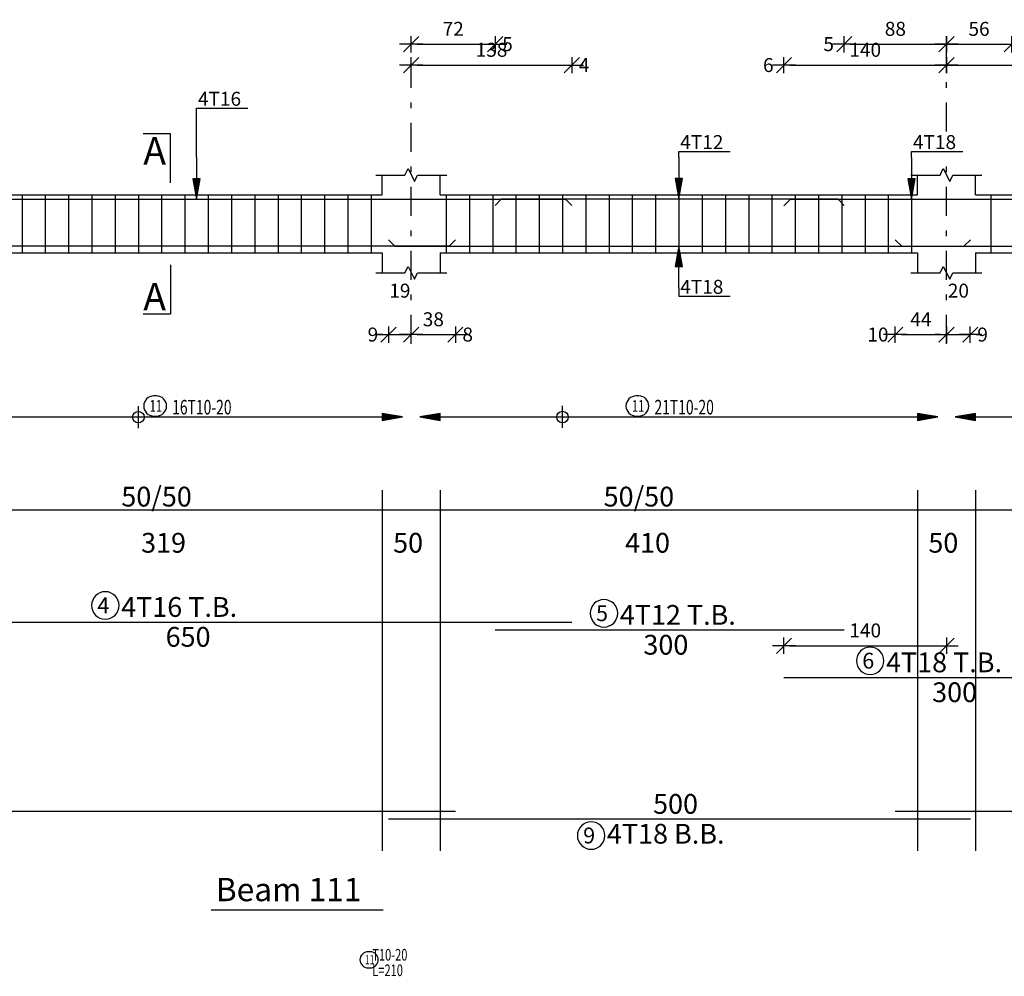
# Model space of a CAD drawing. Units: inches. Extents: x -1645 to 5695, y -890 to 6308.
# Drawn here: x 5341 to 5358, y 4669 to 4685 of the extents above; entities that cross this region are included whole.
import ezdxf

# ---------------------------------------------------------------- set-up
doc = ezdxf.new("R2010")
doc.units = ezdxf.units.IN
doc.header["$MEASUREMENT"] = 0
doc.linetypes.add('DASHDOT', pattern=[1, 0.5, -0.25, 0, -0.25])
for name, color, linetype in [('Bars', 3, 'Continuous'), ('BarSegTxt', 254, 'Continuous'), ('BarsTitle', 254, 'Continuous'), ('BeamDimLin', 4, 'Continuous'), ('BeamDimTxt', 6, 'Continuous'), ('BeamElevLin', 4, 'Continuous'), ('ColAxesPen', 1, 'Continuous'), ('DimLin', 11, 'Continuous'), ('ElevBarLin', 1, 'Continuous'), ('ElevBarTxt', 6, 'Continuous'), ('LinkDimLin', 1, 'Continuous'), ('LinkDimTxt', 6, 'Continuous'), ('SectMarkLin', 144, 'Continuous'), ('SectMarkTxt', 144, 'Continuous'), ('Titles', 2, 'Continuous'), ('TitlesFrame', 2, 'Continuous')]:
    doc.layers.add(name, color=color, linetype=linetype)
doc.styles.add('ATIR_DIM', font='Atira.shx', dxfattribs={"width": 0.8})
doc.styles.add('Txt-shx', font='Txt.shx')
doc.dimstyles.new('ATIR_DIM_2', dxfattribs={"dimtxt": 0.24, "dimasz": 0.1, "dimexe": 0.18, "dimexo": 0.0625, "dimgap": 0.144, "dimtad": 1, "dimdec": 4, "dimlfac": 50, "dimrnd": 1, "dimzin": 12, "dimdsep": 46, "dimtxsty": 'ATIR_DIM', "dimblk": 'ATIR_TICK', "dimblk1": 'ATIR_TICK', "dimcen": 0.09, "dimse1": 1, "dimse2": 1, "dimadec": 0, "dimazin": 0, "dimtfac": 1, "dimtdec": 4, "dimtmove": 2, "dimatfit": 3, "dimldrblk": 'ATIR_TICK', "dimfxl": 1, "dimtolj": 1, "dimtzin": 12, "dimarcsym": 0})

# ---------------------------------------------------------------- blocks, each defined once
blk = doc.blocks.new('ATIR_TICK')
for p, q in [((-2, 0), (2, 0)), ((-1.3, -1.3), (1.3, 1.3)), ((0, 1.4), (0, -1.4))]:
    blk.add_line(p, q)
blk = doc.blocks.new('*D516')
at = {"layer": 'DimLin', "color": 0, "lineweight": -2, "transparency": 16777216}
blk.add_line((5347.867, 4684.81), (5349.111, 4684.81), dxfattribs=at)
at = {"layer": 'DimLin', "color": 0, "lineweight": -2, "transparency": 16777216, "xscale": 0.1, "yscale": 0.1, "zscale": 0.1, "rotation": 180}
blk.add_blockref('ATIR_TICK', (5347.767, 4684.81), dxfattribs=at)
at = {"layer": 'DimLin', "color": 0, "lineweight": -2, "transparency": 16777216, "xscale": 0.1, "yscale": 0.1, "zscale": 0.1}
blk.add_blockref('ATIR_TICK', (5349.211, 4684.81), dxfattribs=at)
at = {"layer": 'DimLin', "color": 0, "transparency": 16777216, "insert": (5348.489, 4685.074), "char_height": 0.24, "attachment_point": 5, "style": 'ATIR_DIM'}
blk.add_mtext('\\A1;72 ', dxfattribs=at)
blk = doc.blocks.new('*D517')
at = {"layer": 'DimLin', "color": 0, "lineweight": -2, "transparency": 16777216}
blk.add_line((5347.867, 4684.45), (5350.427, 4684.45), dxfattribs=at)
at = {"layer": 'DimLin', "color": 0, "lineweight": -2, "transparency": 16777216, "xscale": 0.1, "yscale": 0.1, "zscale": 0.1, "rotation": 180}
blk.add_blockref('ATIR_TICK', (5347.767, 4684.45), dxfattribs=at)
at = {"layer": 'DimLin', "color": 0, "lineweight": -2, "transparency": 16777216, "xscale": 0.1, "yscale": 0.1, "zscale": 0.1}
blk.add_blockref('ATIR_TICK', (5350.527, 4684.45), dxfattribs=at)
at = {"layer": 'DimLin', "color": 0, "transparency": 16777216, "insert": (5349.147, 4684.714), "char_height": 0.24, "attachment_point": 5, "style": 'ATIR_DIM'}
blk.add_mtext('\\A1;138 ', dxfattribs=at)
blk = doc.blocks.new('*D518')
at = {"layer": 'DimLin', "color": 0, "lineweight": -2, "transparency": 16777216}
blk.add_line((5357.067, 4684.45), (5360.074, 4684.45), dxfattribs=at)
at = {"layer": 'DimLin', "color": 0, "lineweight": -2, "transparency": 16777216, "xscale": 0.1, "yscale": 0.1, "zscale": 0.1, "rotation": 180}
blk.add_blockref('ATIR_TICK', (5356.967, 4684.45), dxfattribs=at)
at = {"layer": 'DimLin', "color": 0, "lineweight": -2, "transparency": 16777216, "xscale": 0.1, "yscale": 0.1, "zscale": 0.1}
blk.add_blockref('ATIR_TICK', (5360.174, 4684.45), dxfattribs=at)
at = {"layer": 'DimLin', "color": 0, "transparency": 16777216, "insert": (5358.571, 4684.714), "char_height": 0.24, "attachment_point": 5, "style": 'ATIR_DIM'}
blk.add_mtext('\\A1;160 ', dxfattribs=at)
blk = doc.blocks.new('*D519')
at = {"layer": 'DimLin', "color": 0, "lineweight": -2, "transparency": 16777216}
blk.add_line((5354.274, 4684.45), (5356.867, 4684.45), dxfattribs=at)
at = {"layer": 'DimLin', "color": 0, "lineweight": -2, "transparency": 16777216, "xscale": 0.1, "yscale": 0.1, "zscale": 0.1, "rotation": 180}
blk.add_blockref('ATIR_TICK', (5354.174, 4684.45), dxfattribs=at)
at = {"layer": 'DimLin', "color": 0, "lineweight": -2, "transparency": 16777216, "xscale": 0.1, "yscale": 0.1, "zscale": 0.1}
blk.add_blockref('ATIR_TICK', (5356.967, 4684.45), dxfattribs=at)
at = {"layer": 'DimLin', "color": 0, "transparency": 16777216, "insert": (5355.571, 4684.714), "char_height": 0.24, "attachment_point": 5, "style": 'ATIR_DIM'}
blk.add_mtext('\\A1;140 ', dxfattribs=at)
blk = doc.blocks.new('*D520')
at = {"layer": 'DimLin', "color": 0, "lineweight": -2, "transparency": 16777216}
blk.add_line((5355.311, 4684.81), (5356.867, 4684.81), dxfattribs=at)
at = {"layer": 'DimLin', "color": 0, "lineweight": -2, "transparency": 16777216, "xscale": 0.1, "yscale": 0.1, "zscale": 0.1, "rotation": 180}
blk.add_blockref('ATIR_TICK', (5355.211, 4684.81), dxfattribs=at)
at = {"layer": 'DimLin', "color": 0, "lineweight": -2, "transparency": 16777216, "xscale": 0.1, "yscale": 0.1, "zscale": 0.1}
blk.add_blockref('ATIR_TICK', (5356.967, 4684.81), dxfattribs=at)
at = {"layer": 'DimLin', "color": 0, "transparency": 16777216, "insert": (5356.089, 4685.074), "char_height": 0.24, "attachment_point": 5, "style": 'ATIR_DIM'}
blk.add_mtext('\\A1;88 ', dxfattribs=at)
blk = doc.blocks.new('*D521')
at = {"layer": 'DimLin', "color": 0, "lineweight": -2, "transparency": 16777216}
blk.add_line((5357.067, 4684.81), (5357.987, 4684.81), dxfattribs=at)
at = {"layer": 'DimLin', "color": 0, "lineweight": -2, "transparency": 16777216, "xscale": 0.1, "yscale": 0.1, "zscale": 0.1, "rotation": 180}
blk.add_blockref('ATIR_TICK', (5356.967, 4684.81), dxfattribs=at)
at = {"layer": 'DimLin', "color": 0, "lineweight": -2, "transparency": 16777216, "xscale": 0.1, "yscale": 0.1, "zscale": 0.1}
blk.add_blockref('ATIR_TICK', (5358.087, 4684.81), dxfattribs=at)
at = {"layer": 'DimLin', "color": 0, "transparency": 16777216, "insert": (5357.527, 4685.074), "char_height": 0.24, "attachment_point": 5, "style": 'ATIR_DIM'}
blk.add_mtext('\\A1;56 ', dxfattribs=at)
blk = doc.blocks.new('*D522')
at = {"layer": 'DimLin', "color": 0, "lineweight": -2, "transparency": 16777216}
for p, q in [((5347.277, 4679.818), (5347.177, 4679.818)), ((5347.377, 4679.818), (5347.767, 4679.818)), ((5347.867, 4679.818), (5347.967, 4679.818))]:
    blk.add_line(p, q, dxfattribs=at)
at = {"layer": 'DimLin', "color": 0, "lineweight": -2, "transparency": 16777216, "xscale": 0.1, "yscale": 0.1, "zscale": 0.1}
blk.add_blockref('ATIR_TICK', (5347.377, 4679.818), dxfattribs=at)
at = {"layer": 'DimLin', "color": 0, "lineweight": -2, "transparency": 16777216, "xscale": 0.1, "yscale": 0.1, "zscale": 0.1, "rotation": 180}
blk.add_blockref('ATIR_TICK', (5347.767, 4679.818), dxfattribs=at)
at = {"layer": 'DimLin', "color": 0, "transparency": 16777216, "insert": (5347.572, 4680.574), "char_height": 0.24, "attachment_point": 5, "style": 'ATIR_DIM'}
blk.add_mtext('\\A1;19 ', dxfattribs=at)
blk = doc.blocks.new('*D523')
at = {"layer": 'DimLin', "color": 0, "lineweight": -2, "transparency": 16777216}
blk.add_line((5347.867, 4679.818), (5348.427, 4679.818), dxfattribs=at)
at = {"layer": 'DimLin', "color": 0, "lineweight": -2, "transparency": 16777216, "xscale": 0.1, "yscale": 0.1, "zscale": 0.1, "rotation": 180}
blk.add_blockref('ATIR_TICK', (5347.767, 4679.818), dxfattribs=at)
at = {"layer": 'DimLin', "color": 0, "lineweight": -2, "transparency": 16777216, "xscale": 0.1, "yscale": 0.1, "zscale": 0.1}
blk.add_blockref('ATIR_TICK', (5348.527, 4679.818), dxfattribs=at)
at = {"layer": 'DimLin', "color": 0, "transparency": 16777216, "insert": (5348.147, 4680.082), "char_height": 0.24, "attachment_point": 5, "style": 'ATIR_DIM'}
blk.add_mtext('\\A1;38 ', dxfattribs=at)
blk = doc.blocks.new('*D524')
at = {"layer": 'DimLin', "color": 0, "lineweight": -2, "transparency": 16777216}
blk.add_line((5356.187, 4679.818), (5356.867, 4679.818), dxfattribs=at)
at = {"layer": 'DimLin', "color": 0, "lineweight": -2, "transparency": 16777216, "xscale": 0.1, "yscale": 0.1, "zscale": 0.1, "rotation": 180}
blk.add_blockref('ATIR_TICK', (5356.087, 4679.818), dxfattribs=at)
at = {"layer": 'DimLin', "color": 0, "lineweight": -2, "transparency": 16777216, "xscale": 0.1, "yscale": 0.1, "zscale": 0.1}
blk.add_blockref('ATIR_TICK', (5356.967, 4679.818), dxfattribs=at)
at = {"layer": 'DimLin', "color": 0, "transparency": 16777216, "insert": (5356.527, 4680.082), "char_height": 0.24, "attachment_point": 5, "style": 'ATIR_DIM'}
blk.add_mtext('\\A1;44 ', dxfattribs=at)
blk = doc.blocks.new('*D525')
at = {"layer": 'DimLin', "color": 0, "lineweight": -2, "transparency": 16777216}
for p, q in [((5356.867, 4679.818), (5356.767, 4679.818)), ((5356.967, 4679.818), (5357.377, 4679.818)), ((5357.477, 4679.818), (5357.577, 4679.818))]:
    blk.add_line(p, q, dxfattribs=at)
at = {"layer": 'DimLin', "color": 0, "lineweight": -2, "transparency": 16777216, "xscale": 0.1, "yscale": 0.1, "zscale": 0.1}
blk.add_blockref('ATIR_TICK', (5356.967, 4679.818), dxfattribs=at)
at = {"layer": 'DimLin', "color": 0, "lineweight": -2, "transparency": 16777216, "xscale": 0.1, "yscale": 0.1, "zscale": 0.1, "rotation": 180}
blk.add_blockref('ATIR_TICK', (5357.377, 4679.818), dxfattribs=at)
at = {"layer": 'DimLin', "color": 0, "transparency": 16777216, "insert": (5357.172, 4680.574), "char_height": 0.24, "attachment_point": 5, "style": 'ATIR_DIM'}
blk.add_mtext('\\A1;20 ', dxfattribs=at)
blk = doc.blocks.new('*D527')
at = {"layer": 'DimLin', "color": 0, "lineweight": -2, "transparency": 16777216}
blk.add_line((5354.274, 4674.47), (5356.867, 4674.47), dxfattribs=at)
at = {"layer": 'DimLin', "color": 0, "lineweight": -2, "transparency": 16777216, "xscale": 0.1, "yscale": 0.1, "zscale": 0.1, "rotation": 180}
blk.add_blockref('ATIR_TICK', (5354.174, 4674.47), dxfattribs=at)
at = {"layer": 'DimLin', "color": 0, "lineweight": -2, "transparency": 16777216, "xscale": 0.1, "yscale": 0.1, "zscale": 0.1}
blk.add_blockref('ATIR_TICK', (5356.967, 4674.47), dxfattribs=at)
at = {"layer": 'DimLin', "color": 0, "transparency": 16777216, "insert": (5355.571, 4674.734), "char_height": 0.24, "attachment_point": 5, "style": 'ATIR_DIM'}
blk.add_mtext('\\A1;140 ', dxfattribs=at)

msp = doc.modelspace()

# ---------------------------------------------------------------- linework, layer by layer
at = {"color": 1, "linetype": 'Continuous'}
for p, q in [((5343.0773262, 4678.2124217), (5343.0773262, 4678.5903366)), ((5350.3673252, 4678.2139876), (5350.3673252, 4678.5919024))]:
    msp.add_line(p, q, dxfattribs=at)
for centre in [(5343.0773262, 4678.3998134), (5350.3673252, 4678.4013792)]:
    msp.add_circle(centre, 0.0987446, dxfattribs=at)
at = {"layer": 'Bars', "linetype": 'Continuous'}
for p, q in [((5341.0773281, 4682.2217374), (5341.0773281, 4681.2217374)), ((5341.4773278, 4682.2217374), (5341.4773278, 4681.2217374)), ((5341.8773274, 4682.2217374), (5341.8773274, 4681.2217374)), ((5342.277327, 4682.2217374), (5342.277327, 4681.2217374)), ((5342.6773266, 4682.2217374), (5342.6773266, 4681.2217374)), ((5343.0773262, 4682.2217374), (5343.0773262, 4681.2217374)), ((5343.4773259, 4682.2217374), (5343.4773259, 4681.2217374)), ((5343.8773255, 4682.2217374), (5343.8773255, 4681.2217374)), ((5344.2773251, 4682.2217374), (5344.2773251, 4681.2217374)), ((5344.6773247, 4682.2217374), (5344.6773247, 4681.2217374)), ((5345.0773243, 4682.2217374), (5345.0773243, 4681.2217374)), ((5345.4773239, 4682.2217374), (5345.4773239, 4681.2217374)), ((5345.8773236, 4682.2217374), (5345.8773236, 4681.2217374)), ((5346.2773232, 4682.2217374), (5346.2773232, 4681.2217374)), ((5346.6773228, 4682.2217374), (5346.6773228, 4681.2217374)), ((5347.0773224, 4682.2217374), (5347.0773224, 4681.2217374)), ((5348.3673272, 4682.2217374), (5348.3673272, 4681.2217374)), ((5348.7673268, 4682.2217374), (5348.7673268, 4681.2217374)), ((5349.1673264, 4682.2217374), (5349.1673264, 4681.2217374)), ((5349.567326, 4682.2217374), (5349.567326, 4681.2217374)), ((5349.9673256, 4682.2217374), (5349.9673256, 4681.2217374)), ((5350.3673252, 4682.2217374), (5350.3673252, 4681.2217374)), ((5350.7673249, 4682.2217374), (5350.7673249, 4681.2217374)), ((5351.1673245, 4682.2217374), (5351.1673245, 4681.2217374)), ((5351.5673241, 4682.2217374), (5351.5673241, 4681.2217374)), ((5351.9673237, 4682.2217374), (5351.9673237, 4681.2217374)), ((5352.3673233, 4682.2217374), (5352.3673233, 4681.2217374)), ((5352.767323, 4682.2217374), (5352.767323, 4681.2217374)), ((5353.1673226, 4682.2217374), (5353.1673226, 4681.2217374)), ((5353.5673222, 4682.2217374), (5353.5673222, 4681.2217374)), ((5353.9673218, 4682.2217374), (5353.9673218, 4681.2217374)), ((5354.3673214, 4682.2217374), (5354.3673214, 4681.2217374)), ((5354.7673211, 4682.2217374), (5354.7673211, 4681.2217374)), ((5355.1673207, 4682.2217374), (5355.1673207, 4681.2217374)), ((5355.5673203, 4682.2217374), (5355.5673203, 4681.2217374)), ((5355.9673199, 4682.2217374), (5355.9673199, 4681.2217374)), ((5356.3673195, 4682.2217374), (5356.3673195, 4681.2217374)), ((5357.7273278, 4682.2217374), (5357.7273278, 4681.2217374))]:
    msp.add_line(p, q, dxfattribs=at)
for points in [[(5337.527328, 4682.0358091), (5337.6373276, 4682.145809), (5350.4173283, 4682.145809), (5350.527327, 4682.0358091)], [(5349.2112259, 4682.0398117), (5349.3212265, 4682.1498116), (5355.1012253, 4682.1498116), (5355.2112259, 4682.0398117)], [(5354.174067, 4682.0338231), (5354.2840676, 4682.143823), (5360.0640664, 4682.143823), (5360.174067, 4682.0338231)], [(5348.5273289, 4681.447666), (5348.4173283, 4681.3376661), (5325.9273284, 4681.3376661), (5325.9273284, 4681.7376659)], [(5356.0873284, 4681.447666), (5356.197329, 4681.3376661), (5365.6873268, 4681.3376661), (5365.6873268, 4681.7376659)], [(5347.3773274, 4681.449652), (5347.487328, 4681.3396521), (5357.2673287, 4681.3396521), (5357.3773274, 4681.449652)], [(5337.527328, 4674.8778908), (5350.527327, 4674.8778908)], [(5349.2112259, 4674.7418909), (5355.2112259, 4674.7418909)], [(5354.174067, 4673.9258906), (5360.174067, 4673.9258906)], [(5325.9273284, 4672.0292241), (5325.9273284, 4671.629224), (5348.5273289, 4671.629224)], [(5356.0873284, 4671.629224), (5365.6873268, 4671.629224), (5365.6873268, 4672.0292241)], [(5347.3773274, 4671.4932239), (5357.3773274, 4671.4932239)]]:
    msp.add_lwpolyline(points, dxfattribs=at)
at = {"layer": 'BarsTitle', "linetype": 'Continuous'}
for points in [[(5342.5088887, 4675.3997575, 0.99999923), (5342.5088887, 4674.9282907), (5342.5088887, 4674.9282908, 0.99999923), (5342.5088887, 4675.3997575), (5342.5088887, 4675.3997575)], [(5351.0803952, 4675.2637575, 0.99999923), (5351.0803952, 4674.7922909), (5351.0803952, 4674.7922909, 0.99999923), (5351.0803952, 4675.2637575), (5351.0803952, 4675.2637575)], [(5355.6556267, 4674.4477574, 0.99999923), (5355.6556267, 4673.9762904), (5355.6556267, 4673.9762907, 0.99999923), (5355.6556267, 4674.4477574), (5355.6556267, 4674.4477574)], [(5350.8588871, 4671.4428236, 0.99999923), (5350.8588871, 4670.9713566), (5350.8588871, 4670.9713571, 0.99999923), (5350.8588871, 4671.4428236), (5350.8588871, 4671.4428236)], [(5347.0248398, 4669.2108577, 0.99999923), (5347.0248398, 4668.9335235), (5347.0620236, 4668.9335244, 0.99999923), (5347.0620236, 4669.2108577), (5347.0248398, 4669.2108577)]]:
    msp.add_lwpolyline(points, format="xyb", dxfattribs=at)
at = {"layer": 'BeamDimLin', "linetype": 'Continuous'}
for p, q in [((5347.2673287, 4677.1445575), (5347.2673287, 4670.9441573)), ((5348.2673287, 4677.1445575), (5348.2673287, 4670.9441573)), ((5356.4673275, 4677.1445575), (5356.4673275, 4670.9441573)), ((5357.4673275, 4677.1445575), (5357.4673275, 4670.9441573)), ((5325.8373284, 4676.8045575), (5365.7873291, 4676.8045575))]:
    msp.add_line(p, q, dxfattribs=at)
at = {"layer": 'BeamElevLin', "linetype": 'Continuous'}
for p, q in [((5347.1573281, 4682.5617374), (5347.6573281, 4682.5617374)), ((5347.2673287, 4682.2217374), (5347.2673287, 4682.5617374)), ((5347.6573281, 4682.5617374), (5347.7123284, 4682.6717375)), ((5347.7123284, 4682.6717375), (5347.822329, 4682.4517377)), ((5347.822329, 4682.4517377), (5347.8773293, 4682.5617374)), ((5347.8773293, 4682.5617374), (5348.3773293, 4682.5617374)), ((5348.2673287, 4682.2217374), (5348.2673287, 4682.5617374)), ((5356.3573269, 4682.5617374), (5356.8573269, 4682.5617374)), ((5356.4673275, 4682.2217374), (5356.4673275, 4682.5617374)), ((5356.8573269, 4682.5617374), (5356.9123272, 4682.6717375)), ((5356.9123272, 4682.6717375), (5357.0223278, 4682.4517377)), ((5357.0223278, 4682.4517377), (5357.0773281, 4682.5617374)), ((5357.0773281, 4682.5617374), (5357.5773281, 4682.5617374)), ((5357.4673275, 4682.2217374), (5357.4673275, 4682.5617374)), ((5340.8873276, 4682.2217374), (5347.2673287, 4682.2217374)), ((5348.2673287, 4682.2217374), (5356.4673275, 4682.2217374)), ((5357.4673275, 4682.2217374), (5364.7873291, 4682.2217374)), ((5340.8873276, 4681.2217374), (5347.2673287, 4681.2217374)), ((5347.2673287, 4681.2217374), (5347.2673287, 4680.8817375)), ((5348.2673287, 4681.2217374), (5348.2673287, 4680.8817375)), ((5348.2673287, 4681.2217374), (5356.4673275, 4681.2217374)), ((5356.4673275, 4681.2217374), (5356.4673275, 4680.8817375)), ((5357.4673275, 4681.2217374), (5357.4673275, 4680.8817375)), ((5357.4673275, 4681.2217374), (5364.7873291, 4681.2217374)), ((5347.6573281, 4680.8817375), (5347.7123284, 4680.9917374)), ((5347.7123284, 4680.9917374), (5347.822329, 4680.7717374)), ((5356.8573269, 4680.8817375), (5356.9123272, 4680.9917374)), ((5356.9123272, 4680.9917374), (5357.0223278, 4680.7717374)), ((5347.1573281, 4680.8817375), (5347.6573281, 4680.8817375)), ((5347.822329, 4680.7717374), (5347.8773293, 4680.8817375)), ((5347.8773293, 4680.8817375), (5348.3773293, 4680.8817375)), ((5356.3573269, 4680.8817375), (5356.8573269, 4680.8817375)), ((5357.0223278, 4680.7717374), (5357.0773281, 4680.8817375)), ((5357.0773281, 4680.8817375), (5357.5773281, 4680.8817375))]:
    msp.add_line(p, q, dxfattribs=at)
at = {"layer": 'ColAxesPen', "linetype": 'DASHDOT'}
for p, q in [((5347.7673287, 4679.6577374), (5347.7673287, 4685.1298087)), ((5356.9673275, 4683.3097375), (5356.9673275, 4685.1298087)), ((5356.9673275, 4679.6577374), (5356.9673275, 4682.9417375))]:
    msp.add_line(p, q, dxfattribs=at)
at = {"layer": 'ElevBarLin', "linetype": 'Continuous'}
for p, q in [((5344.0773281, 4682.8658088), (5344.0773281, 4683.7098086)), ((5344.0773281, 4683.7098086), (5344.957169, 4683.7098086)), ((5344.0773281, 4682.8658088), (5344.0773281, 4682.145809)), ((5352.3673272, 4682.8698114), (5352.3673272, 4682.9657376)), ((5352.3673272, 4682.9657376), (5353.247168, 4682.9657376)), ((5352.3673272, 4682.8698114), (5352.3673272, 4682.1498116)), ((5356.3673272, 4682.8638232), (5356.3673272, 4682.9657376)), ((5356.3673272, 4682.9657376), (5357.247168, 4682.9657376)), ((5356.3673272, 4682.8638232), (5356.3673272, 4682.143823)), ((5344.0157284, 4682.4958089), (5344.0773281, 4682.145809)), ((5344.1389279, 4682.4958089), (5344.0157284, 4682.4958089)), ((5344.0234284, 4682.4958089), (5344.0773281, 4682.145809)), ((5344.0311283, 4682.4958089), (5344.0773281, 4682.145809)), ((5344.0388283, 4682.4958089), (5344.0773281, 4682.145809)), ((5344.0465283, 4682.4958089), (5344.0773281, 4682.145809)), ((5344.0542282, 4682.4958089), (5344.0773281, 4682.145809)), ((5344.0619282, 4682.4958089), (5344.0773281, 4682.145809)), ((5344.0696282, 4682.4958089), (5344.0773281, 4682.145809)), ((5344.0773281, 4682.145809), (5344.1389279, 4682.4958089)), ((5344.0773281, 4682.145809), (5344.0850281, 4682.4958089)), ((5344.0773281, 4682.145809), (5344.0927281, 4682.4958089)), ((5344.0773281, 4682.145809), (5344.100428, 4682.4958089)), ((5344.0773281, 4682.145809), (5344.108128, 4682.4958089)), ((5344.0773281, 4682.145809), (5344.115828, 4682.4958089)), ((5344.0773281, 4682.145809), (5344.1235279, 4682.4958089)), ((5344.0773281, 4682.145809), (5344.1312279, 4682.4958089)), ((5352.3057274, 4682.4998115), (5352.3673272, 4682.1498116)), ((5352.4289269, 4682.4998115), (5352.3057274, 4682.4998115)), ((5352.3134274, 4682.4998115), (5352.3673272, 4682.1498116)), ((5352.3211274, 4682.4998115), (5352.3673272, 4682.1498116)), ((5352.3288273, 4682.4998115), (5352.3673272, 4682.1498116)), ((5352.3365273, 4682.4998115), (5352.3673272, 4682.1498116)), ((5352.3442273, 4682.4998115), (5352.3673272, 4682.1498116)), ((5352.3519272, 4682.4998115), (5352.3673272, 4682.1498116)), ((5352.3596272, 4682.4998115), (5352.3673272, 4682.1498116)), ((5352.3673272, 4682.1498116), (5352.4289269, 4682.4998115)), ((5352.3673272, 4682.1498116), (5352.3750271, 4682.4998115)), ((5352.3673272, 4682.1498116), (5352.3827271, 4682.4998115)), ((5352.3673272, 4682.1498116), (5352.3904271, 4682.4998115)), ((5352.3673272, 4682.1498116), (5352.398127, 4682.4998115)), ((5352.3673272, 4682.1498116), (5352.405827, 4682.4998115)), ((5352.3673272, 4682.1498116), (5352.413527, 4682.4998115)), ((5352.3673272, 4682.1498116), (5352.4212269, 4682.4998115)), ((5356.3057274, 4682.4938229), (5356.3673272, 4682.143823)), ((5356.4289269, 4682.4938229), (5356.3057274, 4682.4938229)), ((5356.3134274, 4682.4938229), (5356.3673272, 4682.143823)), ((5356.3211274, 4682.4938229), (5356.3673272, 4682.143823)), ((5356.3288273, 4682.4938229), (5356.3673272, 4682.143823)), ((5356.3365273, 4682.4938229), (5356.3673272, 4682.143823)), ((5356.3442273, 4682.4938229), (5356.3673272, 4682.143823)), ((5356.3519272, 4682.4938229), (5356.3673272, 4682.143823)), ((5356.3596272, 4682.4938229), (5356.3673272, 4682.143823)), ((5356.3673272, 4682.143823), (5356.4289269, 4682.4938229)), ((5356.3673272, 4682.143823), (5356.3750271, 4682.4938229)), ((5356.3673272, 4682.143823), (5356.3827271, 4682.4938229)), ((5356.3673272, 4682.143823), (5356.3904271, 4682.4938229)), ((5356.3673272, 4682.143823), (5356.398127, 4682.4938229)), ((5356.3673272, 4682.143823), (5356.405827, 4682.4938229)), ((5356.3673272, 4682.143823), (5356.413527, 4682.4938229)), ((5356.3673272, 4682.143823), (5356.4212269, 4682.4938229)), ((5352.3673272, 4681.3396521), (5352.3057274, 4680.9896522)), ((5352.3673272, 4681.3396521), (5352.3134274, 4680.9896522)), ((5352.3673272, 4681.3396521), (5352.3211274, 4680.9896522)), ((5352.3673272, 4681.3396521), (5352.3288273, 4680.9896522)), ((5352.3673272, 4681.3396521), (5352.3365273, 4680.9896522)), ((5352.3673272, 4681.3396521), (5352.3442273, 4680.9896522)), ((5352.3673272, 4681.3396521), (5352.3519272, 4680.9896522)), ((5352.3673272, 4681.3396521), (5352.3596272, 4680.9896522)), ((5352.3673272, 4680.6196521), (5352.3673272, 4681.3396521)), ((5352.4289269, 4680.9896522), (5352.3673272, 4681.3396521)), ((5352.3750271, 4680.9896522), (5352.3673272, 4681.3396521)), ((5352.3827271, 4680.9896522), (5352.3673272, 4681.3396521)), ((5352.3904271, 4680.9896522), (5352.3673272, 4681.3396521)), ((5352.398127, 4680.9896522), (5352.3673272, 4681.3396521)), ((5352.405827, 4680.9896522), (5352.3673272, 4681.3396521)), ((5352.413527, 4680.9896522), (5352.3673272, 4681.3396521)), ((5352.4212269, 4680.9896522), (5352.3673272, 4681.3396521)), ((5352.3057274, 4680.9896522), (5352.4289269, 4680.9896522)), ((5352.3673272, 4680.6196521), (5352.3673272, 4680.4777375)), ((5352.3673272, 4680.4777375), (5353.247168, 4680.4777375)), ((5347.6173286, 4678.402945), (5347.2673287, 4678.4645447)), ((5347.2673287, 4678.4645447), (5347.2673287, 4678.3413453)), ((5347.6173286, 4678.402945), (5347.2673287, 4678.4568448)), ((5348.2673287, 4678.4645447), (5347.9173288, 4678.402945)), ((5348.2673287, 4678.4568448), (5347.9173288, 4678.402945)), ((5348.2673287, 4678.3413453), (5348.2673287, 4678.4645447)), ((5356.8173274, 4678.402945), (5356.4673275, 4678.4645447)), ((5356.4673275, 4678.4645447), (5356.4673275, 4678.3413453)), ((5356.8173274, 4678.402945), (5356.4673275, 4678.4568448)), ((5357.4673275, 4678.4645447), (5357.1173276, 4678.402945)), ((5357.4673275, 4678.4568448), (5357.1173276, 4678.402945)), ((5357.4673275, 4678.3413453), (5357.4673275, 4678.4645447)), ((5347.6173286, 4678.402945), (5347.2673287, 4678.4491448)), ((5347.6173286, 4678.402945), (5347.2673287, 4678.4414448)), ((5347.6173286, 4678.402945), (5347.2673287, 4678.4337449)), ((5347.6173286, 4678.402945), (5347.2673287, 4678.4260449)), ((5347.6173286, 4678.402945), (5347.2673287, 4678.4183449)), ((5347.6173286, 4678.402945), (5347.2673287, 4678.410645)), ((5347.2673287, 4678.3413453), (5347.6173286, 4678.402945)), ((5347.2673287, 4678.395245), (5347.6173286, 4678.402945)), ((5347.2673287, 4678.3875451), (5347.6173286, 4678.402945)), ((5347.2673287, 4678.3798451), (5347.6173286, 4678.402945)), ((5347.2673287, 4678.3721451), (5347.6173286, 4678.402945)), ((5347.2673287, 4678.3644452), (5347.6173286, 4678.402945)), ((5347.2673287, 4678.3567452), (5347.6173286, 4678.402945)), ((5347.2673287, 4678.3490452), (5347.6173286, 4678.402945)), ((5348.2673287, 4678.4491448), (5347.9173288, 4678.402945)), ((5348.2673287, 4678.4414448), (5347.9173288, 4678.402945)), ((5348.2673287, 4678.4337449), (5347.9173288, 4678.402945)), ((5348.2673287, 4678.4260449), (5347.9173288, 4678.402945)), ((5348.2673287, 4678.4183449), (5347.9173288, 4678.402945)), ((5348.2673287, 4678.410645), (5347.9173288, 4678.402945)), ((5347.9173288, 4678.402945), (5348.2673287, 4678.3413453)), ((5347.9173288, 4678.402945), (5348.2673287, 4678.395245)), ((5347.9173288, 4678.402945), (5348.2673287, 4678.3875451)), ((5347.9173288, 4678.402945), (5348.2673287, 4678.3798451)), ((5347.9173288, 4678.402945), (5348.2673287, 4678.3721451)), ((5347.9173288, 4678.402945), (5348.2673287, 4678.3644452)), ((5347.9173288, 4678.402945), (5348.2673287, 4678.3567452)), ((5347.9173288, 4678.402945), (5348.2673287, 4678.3490452)), ((5356.8173274, 4678.402945), (5356.4673275, 4678.4491448)), ((5356.8173274, 4678.402945), (5356.4673275, 4678.4414448)), ((5356.8173274, 4678.402945), (5356.4673275, 4678.4337449)), ((5356.8173274, 4678.402945), (5356.4673275, 4678.4260449)), ((5356.8173274, 4678.402945), (5356.4673275, 4678.4183449)), ((5356.8173274, 4678.402945), (5356.4673275, 4678.410645)), ((5356.4673275, 4678.3413453), (5356.8173274, 4678.402945)), ((5356.4673275, 4678.395245), (5356.8173274, 4678.402945)), ((5356.4673275, 4678.3875451), (5356.8173274, 4678.402945)), ((5356.4673275, 4678.3798451), (5356.8173274, 4678.402945)), ((5356.4673275, 4678.3721451), (5356.8173274, 4678.402945)), ((5356.4673275, 4678.3644452), (5356.8173274, 4678.402945)), ((5356.4673275, 4678.3567452), (5356.8173274, 4678.402945)), ((5356.4673275, 4678.3490452), (5356.8173274, 4678.402945)), ((5357.4673275, 4678.4491448), (5357.1173276, 4678.402945)), ((5357.4673275, 4678.4414448), (5357.1173276, 4678.402945)), ((5357.4673275, 4678.4337449), (5357.1173276, 4678.402945)), ((5357.4673275, 4678.4260449), (5357.1173276, 4678.402945)), ((5357.4673275, 4678.4183449), (5357.1173276, 4678.402945)), ((5357.4673275, 4678.410645), (5357.1173276, 4678.402945)), ((5357.1173276, 4678.402945), (5357.4673275, 4678.3413453)), ((5357.1173276, 4678.402945), (5357.4673275, 4678.395245)), ((5357.1173276, 4678.402945), (5357.4673275, 4678.3875451)), ((5357.1173276, 4678.402945), (5357.4673275, 4678.3798451)), ((5357.1173276, 4678.402945), (5357.4673275, 4678.3721451)), ((5357.1173276, 4678.402945), (5357.4673275, 4678.3644452)), ((5357.1173276, 4678.402945), (5357.4673275, 4678.3567452)), ((5357.1173276, 4678.402945), (5357.4673275, 4678.3490452))]:
    msp.add_line(p, q, dxfattribs=at)
at = {"layer": 'LinkDimLin', "linetype": 'Continuous'}
for p, q in [((5340.8873276, 4678.402945), (5347.2673287, 4678.402945)), ((5348.2673287, 4678.402945), (5356.4673275, 4678.402945)), ((5357.4673275, 4678.402945), (5364.7873291, 4678.402945))]:
    msp.add_line(p, q, dxfattribs=at)
at = {"layer": 'LinkDimTxt', "linetype": 'Continuous'}
for points in [[(5343.341763, 4678.7646117, 0.99999923), (5343.341763, 4678.4179454), (5343.3882431, 4678.4179451, 0.99999923), (5343.3882431, 4678.7646117), (5343.341763, 4678.7646117)], [(5351.631762, 4678.7646117, 0.99999923), (5351.631762, 4678.4179454), (5351.6782421, 4678.4179451, 0.99999923), (5351.6782421, 4678.7646117), (5351.631762, 4678.7646117)]]:
    msp.add_lwpolyline(points, format="xyb", dxfattribs=at)
at = {"layer": 'SectMarkLin', "linetype": 'Continuous'}
for p, q in [((5343.6323285, 4683.2717374), (5343.1623291, 4683.2717374)), ((5343.6323285, 4682.4257377), (5343.6323285, 4683.2717374)), ((5343.6323285, 4681.0177374), (5343.6323285, 4680.1717375)), ((5343.6323285, 4680.1717375), (5343.1623291, 4680.1717375))]:
    msp.add_line(p, q, dxfattribs=at)
at = {"layer": 'TitlesFrame', "linetype": 'Continuous'}
msp.add_line((5344.3277268, 4669.930824), (5347.2869286, 4669.930824), dxfattribs=at)

# ---------------------------------------------------------------- texts
at = {"layer": 'BarSegTxt', "style": 'Txt-shx'}
for s, p in [('650', (5343.5457177, 4674.4534907)), ('300', (5351.7580056, 4674.3174908)), ('300', (5356.7208466, 4673.5014905)), ('500', (5351.924107, 4671.5821573))]:
    msp.add_text(s, height=0.34, dxfattribs=at).set_placement(p)
at = {"layer": 'BarsTitle', "style": 'Txt-shx'}
for s, height, p in [('4', 0.272, (5342.372889, 4675.0298374)), ('4T16 T.B.', 0.34, (5342.7808861, 4674.9668241)), ('5', 0.272, (5350.9443955, 4674.8938375)), ('4T12 T.B.', 0.34, (5351.3523926, 4674.8308242)), ('6', 0.272, (5355.519627, 4674.0778374)), ('4T18 T.B.', 0.34, (5355.9276261, 4674.0148239)), ('9', 0.272, (5350.7228875, 4671.0729038)), ('4T18 B.B.', 0.34, (5351.1308865, 4671.068824))]:
    msp.add_text(s, height=height, dxfattribs=at).set_placement(p)
at = {"layer": 'BarsTitle', "style": 'Txt-shx', "width": 0.7}
for s, height, p in [('11', 0.16, (5346.9688401, 4668.9932578)), ('   T10-20', 0.2, (5346.9688401, 4669.0588573)), ('   L=210', 0.2, (5346.9688401, 4668.7921908))]:
    msp.add_text(s, height=height, dxfattribs=at).set_placement(p)
at = {"layer": 'BeamDimTxt', "style": 'Txt-shx'}
for s, p in [('50/50', (5342.7841076, 4676.8634908)), ('50/50', (5351.0741066, 4676.8634908)), ('319', (5343.1241078, 4676.0701575)), ('50', (5347.4557194, 4676.0701575)), ('410', (5351.4424977, 4676.0701575)), ('50', (5356.6557183, 4676.0701575))]:
    msp.add_text(s, height=0.34, dxfattribs=at).set_placement(p)
at = {"layer": 'ElevBarTxt', "style": 'Txt-shx'}
for s, height, p in [('5', 0.24, (5349.3312268, 4684.6914089)), ('5', 0.24, (5354.8512253, 4684.6914089)), ('4', 0.24, (5350.6473278, 4684.3314088)), ('6', 0.24, (5353.8140664, 4684.3314088)), ('4T16', 0.24000001, (5344.1013283, 4683.7514089)), ('4T12', 0.24000001, (5352.3913273, 4683.0073379)), ('4T18', 0.24000001, (5356.3913273, 4683.0073379)), ('4T18', 0.24000001, (5352.3913273, 4680.5193375)), ('9', 0.24, (5347.0173268, 4679.6993374)), ('8', 0.24, (5348.6473278, 4679.6993374)), ('10', 0.24000001, (5355.6075673, 4679.6993374)), ('9', 0.24, (5357.4973282, 4679.6993374))]:
    msp.add_text(s, height=height, dxfattribs=at).set_placement(p)
at = {"layer": 'LinkDimTxt', "style": 'Txt-shx', "width": 0.7}
for s, height, p in [('11', 0.2, (5343.2717633, 4678.4926119)), ('16T10-20', 0.25, (5343.6582417, 4678.4462783)), ('11', 0.2, (5351.5617623, 4678.4926119)), ('21T10-20', 0.25, (5351.9482407, 4678.4462783))]:
    msp.add_text(s, height=height, dxfattribs=at).set_placement(p)
at = {"layer": 'SectMarkTxt', "style": 'Txt-shx'}
for p in [(5343.1623291, 4682.742204), (5343.1623291, 4680.2375376)]:
    msp.add_text('A', height=0.47, dxfattribs=at).set_placement(p)
at = {"layer": 'Titles', "style": 'Txt-shx'}
msp.add_text('Beam 111', height=0.40000001, dxfattribs=at).set_placement((5344.4077267, 4670.080157))

# ---------------------------------------------------------------- dimensions: what is measured, and where the dimension line sits
at = {"layer": 'DimLin'}
for p1, p2, distance, picture, middle in [((5347.7673268, 4684.809809), (5349.2112259, 4684.809809), 0, '*D516', (5348.4892763, 4685.073809)), ((5355.2112259, 4684.809809), (5356.9673275, 4684.809809), 0, '*D520', (5356.0892767, 4685.073809)), ((5356.9673275, 4684.809809), (5358.0873284, 4684.809809), 0, '*D521', (5357.527328, 4685.073809)), ((5347.7673268, 4684.4498084), (5350.527327, 4684.4498089), 0, '*D517', (5349.1473269, 4684.7138089)), ((5354.174067, 4684.4498089), (5356.9673294, 4684.4498089), 0, '*D519', (5355.5706982, 4684.7138089)), ((5356.9673294, 4684.4498084), (5360.174067, 4684.4498089), 0, '*D518', (5358.5706982, 4684.7138089)), ((5347.3773274, 4679.8177374), (5347.7673268, 4679.8177374), 0, '*D522', (5347.5723271, 4680.5737374)), ((5356.9673275, 4679.8177374), (5357.3773274, 4679.8177374), 0, '*D525', (5357.1723275, 4680.5737374)), ((5347.7673268, 4679.8177373), (5348.527327, 4679.8177374), 0, '*D523', (5348.1473269, 4680.0817374)), ((5356.0873284, 4679.8177374), (5356.9673275, 4679.8177374), 0, '*D524', (5356.527328, 4680.0817374)), ((5354.174067, 4673.9258906), (5356.9673294, 4673.9258906), 0.5440001, '*D527', (5355.5706982, 4674.7338908))]:
    dim = msp.add_aligned_dim(p1=p1, p2=p2, distance=distance, dimstyle='ATIR_DIM_2', override={"dimpost": ' '}, dxfattribs=at)
    dim.commit()
    dim.dimension.update_dxf_attribs({"geometry": picture, "text_midpoint": middle})

doc.saveas('drawing.dxf')
